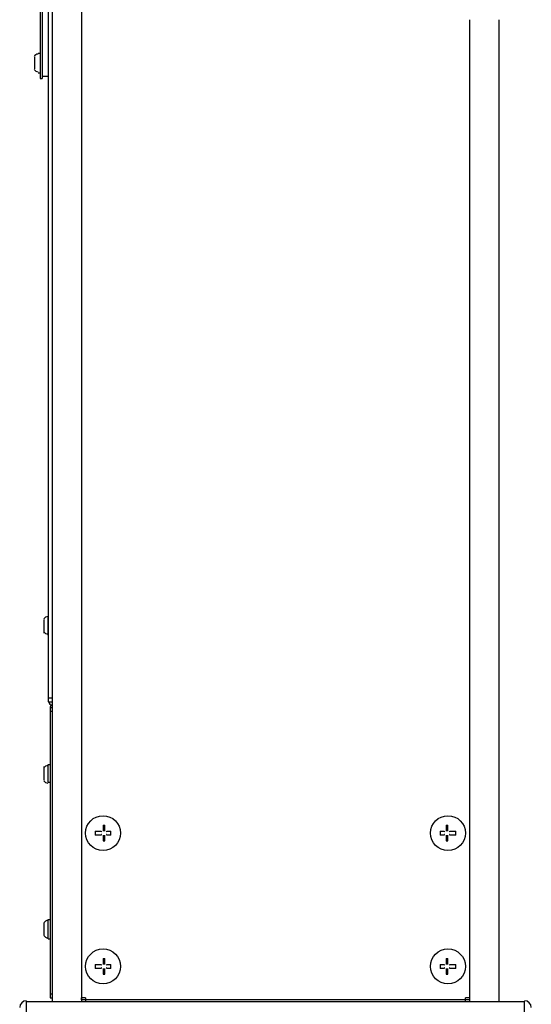
# Model space of a CAD drawing. Extents: x -192 to 209, y -138 to 138.
# Drawn here: x -148 to -122, y -46 to 4 of the extents above; entities that cross this region are included whole.
import ezdxf

# ---------------------------------------------------------------- set-up
doc = ezdxf.new("R2010")
doc.units = 0
doc.layers.get('0').update_dxf_attribs({"linetype": 'CONTINUOUS'})

msp = doc.modelspace()

# ---------------------------------------------------------------- linework, layer by layer
at = {"linetype": 'CONTINUOUS'}
for p, q in [((-147, 98.599998), (-147, -30.5)), ((-146.800003, 98.599998), (-146.800003, -45.799999)), ((-145.300003, 98.599998), (-145.300003, -45.799999)), ((-147.399994, 10.3), (-147.399994, 1.3)), ((-147.300003, 10.3), (-147.300003, 1.3)), ((-125.5, 4.3), (-125.5, -45.799999)), ((-124, 4.3), (-124, -45.799999)), ((-147.5, 2.6), (-147.399994, 2.6)), ((-147.699997, 2.4), (-147.699997, 1.8)), ((-147.5, 1.6), (-147.399994, 1.6)), ((-147.399994, 1.3), (-147.300003, 1.3)), ((-147, 1.4), (-147.300003, 1.4)), ((-147.199997, -27), (-147.199997, -26.299999)), ((-147, -26.200001), (-147, -26.200001)), ((-147, -27.1), (-147, -26.200001)), ((-147, -30.299999), (-146.800003, -30.299999)), ((-147, -30.5), (-146.800003, -30.5)), ((-146.800003, -30.799999), (-146.899994, -30.799999)), ((-146.899994, -30.799999), (-146.899994, -45.599998)), ((-146.800003, -31), (-146.899994, -31)), ((-147.199997, -34.5), (-147.199997, -33.799999)), ((-147, -33.700001), (-146.899994, -33.700001)), ((-147, -34.599998), (-147, -33.700001)), ((-147, -34.599998), (-146.899994, -34.599998)), ((-144.600006, -37.099998), (-144.300003, -37.099998)), ((-144.600006, -37.099998), (-144.600006, -37.299999)), ((-144.199997, -36.799999), (-144.199997, -37.099998)), ((-144.199997, -36.799999), (-144.100006, -36.799999)), ((-144.100006, -37.099998), (-144.100006, -36.799999)), ((-144, -37.099998), (-143.800003, -37.099998)), ((-143.800003, -37.299999), (-143.800003, -37.099998)), ((-127, -37.099998), (-126.800003, -37.099998)), ((-127, -37.099998), (-127, -37.299999)), ((-126.699997, -36.799999), (-126.699997, -37.099998)), ((-126.699997, -36.799999), (-126.599998, -36.799999)), ((-126.599998, -37.099998), (-126.599998, -36.799999)), ((-126.5, -37.099998), (-126.199997, -37.099998)), ((-126.199997, -37.299999), (-126.199997, -37.099998)), ((-144.300003, -37.299999), (-144.600006, -37.299999)), ((-144.199997, -37.299999), (-144.199997, -37.599998)), ((-144.199997, -37.599998), (-144.100006, -37.599998)), ((-144.100006, -37.599998), (-144.100006, -37.299999)), ((-143.800003, -37.299999), (-144, -37.299999)), ((-126.800003, -37.299999), (-127, -37.299999)), ((-126.699997, -37.299999), (-126.699997, -37.599998)), ((-126.699997, -37.599998), (-126.599998, -37.599998)), ((-126.599998, -37.599998), (-126.599998, -37.299999)), ((-126.199997, -37.299999), (-126.5, -37.299999)), ((-147, -41.599998), (-146.899994, -41.599998)), ((-147, -42.599998), (-147, -41.599998)), ((-147.199997, -42.400002), (-147.199997, -41.799999)), ((-147, -42.599998), (-146.899994, -42.599998)), ((-144.199997, -43.599998), (-144.199997, -43.900002)), ((-144.199997, -43.599998), (-144.100006, -43.599998)), ((-144.100006, -43.900002), (-144.100006, -43.599998)), ((-126.699997, -43.599998), (-126.699997, -43.900002)), ((-126.699997, -43.599998), (-126.599998, -43.599998)), ((-126.599998, -43.900002), (-126.599998, -43.599998)), ((-144.600006, -43.900002), (-144.300003, -43.900002)), ((-144.600006, -43.900002), (-144.600006, -44.099998)), ((-144.300003, -44.099998), (-144.600006, -44.099998)), ((-144.199997, -44.099998), (-144.199997, -44.400002)), ((-144.100006, -44.400002), (-144.100006, -44.099998)), ((-144, -43.900002), (-143.800003, -43.900002)), ((-143.800003, -44.099998), (-144, -44.099998)), ((-143.800003, -44.099998), (-143.800003, -43.900002)), ((-127, -43.900002), (-126.800003, -43.900002)), ((-127, -43.900002), (-127, -44.099998)), ((-126.800003, -44.099998), (-127, -44.099998)), ((-126.699997, -44.099998), (-126.699997, -44.400002)), ((-126.599998, -44.400002), (-126.599998, -44.099998)), ((-126.5, -43.900002), (-126.199997, -43.900002)), ((-126.199997, -44.099998), (-126.5, -44.099998)), ((-126.199997, -44.099998), (-126.199997, -43.900002)), ((-144.199997, -44.400002), (-144.100006, -44.400002)), ((-126.699997, -44.400002), (-126.599998, -44.400002)), ((-146.899994, -45.400002), (-146.800003, -45.400002)), ((-146.899994, -45.599998), (-146.800003, -45.599998)), ((-145.100006, -45.599998), (-145.300003, -45.599998)), ((-145.300003, -45.700001), (-145.300003, -45.599998)), ((-125.5, -45.700001), (-145.300003, -45.700001)), ((-145.100006, -45.599998), (-145.100006, -45.799999)), ((-125.699997, -45.799999), (-125.699997, -45.599998)), ((-125.5, -45.599998), (-125.699997, -45.599998)), ((-125.5, -45.599998), (-125.5, -45.700001)), ((-148.100006, -45.799999), (-122.699997, -45.799999)), ((-148.100006, -48.299999), (-148.100006, -45.799999)), ((-122.699997, -48.299999), (-122.699997, -45.799999))]:
    msp.add_line(p, q, dxfattribs=at)
for centre in [(-144.199997, -37.200001), (-126.599998, -37.200001), (-144.199997, -44), (-126.599998, -44)]:
    msp.add_circle(centre, 0.89, dxfattribs=at)
for centre, radius, start, end in [((-147.5, 2.3), 0.25, 93, 148.5), ((-147.5, 1.9), 0.25, 211.5, 267), ((-147, -26.4), 0.25, 93, 148.5), ((-147, -26.799999), 0.25, 211.5, 267), ((-146.800003, -30.5), 0.16, 180, 270), ((-146.800003, -30.799999), 0.1, 90, 180), ((-147, -34), 0.25, 93, 148.5), ((-147, -34.400002), 0.25, 211.5, 267), ((-144.300003, -37.099998), 0.03, 270, 0), ((-144, -37.099998), 0.03, 180, 270), ((-126.800003, -37.099998), 0.03, 270, 0), ((-126.5, -37.099998), 0.03, 180, 270), ((-144.300003, -37.299999), 0.03, 0, 90), ((-144, -37.299999), 0.03, 90, 180), ((-126.800003, -37.299999), 0.03, 0, 90), ((-126.5, -37.299999), 0.03, 90, 180), ((-147, -41.900002), 0.25, 93, 148.5), ((-147, -42.299999), 0.25, 211.5, 267), ((-144.300003, -43.900002), 0.03, 270, 0), ((-144.300003, -44.099998), 0.03, 0, 90), ((-144, -43.900002), 0.03, 180, 270), ((-144, -44.099998), 0.03, 90, 180), ((-126.800003, -43.900002), 0.03, 270, 0), ((-126.800003, -44.099998), 0.03, 0, 90), ((-126.5, -43.900002), 0.03, 180, 270), ((-126.5, -44.099998), 0.03, 90, 180), ((-148.100006, -46.099998), 0.35, 90, 180), ((-122.699997, -46.099998), 0.35, 0, 90)]:
    msp.add_arc(centre, radius, start, end, dxfattribs=at)

doc.saveas('drawing.dxf')
